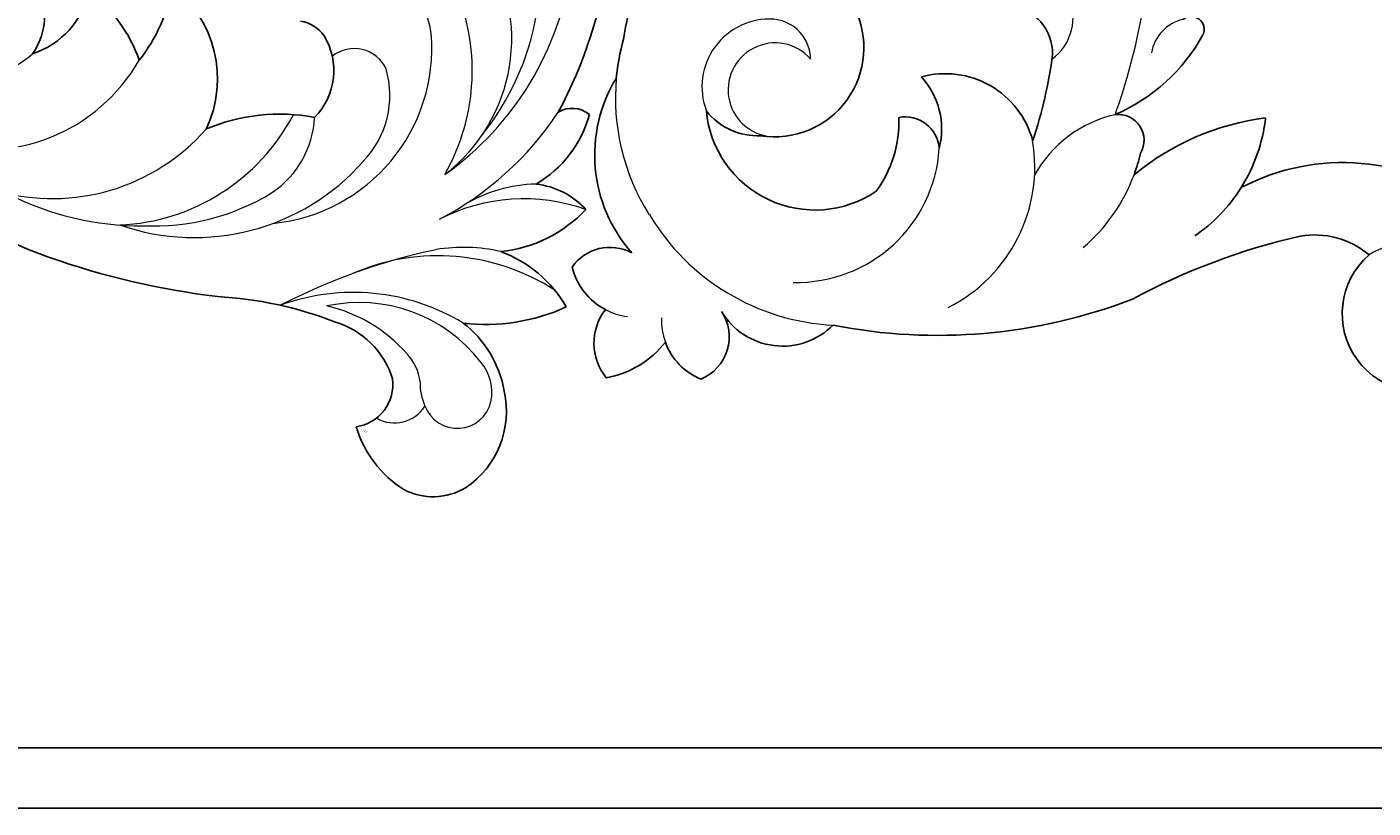
# Model space of a CAD drawing. Units: millimetres. Extents: x 12881 to 21281, y 11958 to 23838.
# Drawn here: x 16121 to 16306, y 20050 to 20157 of the extents above; entities that cross this region are included whole.
import ezdxf

# ---------------------------------------------------------------- set-up
doc = ezdxf.new("R2010")
doc.units = ezdxf.units.MM
doc.layers.add('H&K Decorate detail1', color=251, linetype='Continuous', lineweight=5)
doc.layers.add('H-08.木作(細線)', color=8, linetype='Continuous')
doc.styles.get("Standard").update_dxf_attribs({"font": 'arial.ttf'})

# ---------------------------------------------------------------- blocks, each defined once
blk = doc.blocks.new('WD-28L')
for centre, radius, start, end in [((45.14, 51.82), 61.41, 3.3214, 24.4968), ((109.77, 53.69), 3.72, 82.2117, 152.9725), ((95, 52.83), 15.94, 331.9931, 16.5758), ((71.62, 43.01), 4.72, 66.1814, 113.8186), ((69.34, 39.12), 9.21, 347.2869, 63.0263), ((113.77, 35.4), 11, 74.2293, 115.2812), ((98.19, 49.83), 18.96, 308.0125, 348.2877), ((50.44, 26.02), 16.16, 6.5534, 84.298), ((32.87, 33.68), 20.94, 352.848, 23.718), ((87.8, 12.72), 26.15, 111.2376, 144.5981), ((31.65, 31.65), 11.81, 320.0387, 18.9873), ((40.7, 14.78), 20.82, 51.5303, 84.172), ((113.28, 17.69), 17.54, 61.9044, 101.198), ((31.87, 24.66), 8.85, 356.1493, 53.6985), ((99.38, 47.93), 26.63, 294.9961, 326.3223), ((108.99, 8.55), 15.34, 41.9932, 83.8481), ((111.3, 9.92), 12.71, 335.5723, 44.3723), ((98.66, 3.25), 11.79, 48.8331, 105.5349), ((104.85, -36.11), 51.57, 100.4407, 118.8552), ((101.93, 8.39), 5.83, 309.6454, 39.7162), ((33.19, 110.34), 111.56, 282.4904, 294.788), ((115.86, 15.29), 15.29, 228.1653, 269.7776), ((115.09, 8.78), 8.81, 274.6146, 332.1305), ((43.98, 63.57), 63.57, 252.7834, 282.1091)]:
    blk.add_arc(centre, radius, start, end)
at = {"layer": 'H&K Decorate detail1'}
for centre, radius, start, end in [((58.81, 56.3), 42.23, 337.1141, 71.2896), ((63.05, 51.58), 36.42, 352.9368, 50.9913), ((75.65, 48.18), 23.57, 339.3733, 65.628), ((68.69, 38.7), 29.04, 2.3182, 56.1194), ((78.73, 49.81), 9.06, 37.9982, 123.5419), ((66.38, 40.92), 24.27, 307.4674, 36.5796), ((62.56, 56.63), 43.91, 329.3066, 358.3621), ((80.52, 43.94), 4.82, 56.6607, 160.7359), ((74.41, 38.22), 13.09, 347.9206, 48.0471), ((122.11, 21.14), 25.41, 102.1509, 149.024), ((120.11, 28.46), 20.18, 123.1769, 152.5139), ((66.64, 30.66), 13.34, 336.17, 28.799), ((47.3, 33.82), 28.42, 304.36, 4.1254), ((56.58, 40.7), 31.08, 282.5595, 350.3411), ((118.38, 4.79), 29.5, 88.8394, 145.1395), ((117.26, 13.24), 22.89, 108.847, 131.301), ((29.09, 30.19), 24.57, 285.2363, 2.076), ((159.99, -30.16), 83.76, 133.6643, 149.29), ((38.66, 32.54), 28.22, 286.1431, 350.4687), ((51.05, 39.13), 31.06, 298.9433, 333.4974), ((23.83, 29.61), 17.76, 263.4943, 341.7986), ((110.96, -5.42), 29.22, 90.6507, 141.8855), ((108.13, 0.69), 21.14, 69.4571, 133.9732), ((113.58, 14.38), 6.42, 20.2362, 72.0994), ((100.19, -3.74), 20.77, 73.0063, 108.9221), ((104.79, 9.9), 6.38, 37.2861, 76.7119), ((115.09, 15.08), 4.75, 232.3674, 18.6606), ((116.15, 17.36), 7.23, 209.7212, 236.7651), ((44.88, 45.4), 39.61, 274.5783, 302.3707), ((107.27, 11.31), 4.92, 271.6841, 359.9496)]:
    blk.add_arc(centre, radius, start, end, dxfattribs=at)
at = {"insert": (106.95, 4.15), "char_height": 0.1, "width": 0.6972, "attachment_point": 1}
blk.add_mtext('{\\fﾲￓﾩ\ufffaￅ￩|b0|i0|c136|p49;Good Ware}', dxfattribs=at)
blk = doc.blocks.new('WD-39L')
for centre, radius, start, end in [((93.44, 106.9), 30.05, 146.3224, 211.6249), ((83.5, 116.92), 10.72, 224.8524, 35.0402), ((85.25, 102.48), 11.61, 143.6441, 193.7952), ((162.09, 126.32), 92.05, 196.8064, 212.1956), ((56.97, 70.9), 22.99, 61.7328, 87.2928), ((92.47, 100.54), 35.06, 190.9767, 223.6848), ((56.97, 70.9), 22.99, 38.6302, 61.7328), ((46.59, 82.8), 1.78, 69.6089, 222.9647), ((36.54, 61.53), 25.3, 27.369, 65.068), ((62.51, 73.82), 3.56, 63.8649, 190.6947), ((60.23, 53.05), 24.27, 73.5094, 80.8812), ((16.62, 45.76), 74.57, 352.7901, 25.0054), ((51.63, 57.43), 6.58, 92.6996, 177.2504), ((47.51, 1.55), 62.57, 75.3229, 86.5122), ((67.42, 50.29), 12.47, 109.0145, 199.2134), ((63.36, 38.85), 10.64, 79.5675, 136.4114), ((66.01, 44.64), 4.73, 98.7306, 194.3095), ((63.18, 27.53), 16.03, 57.5452, 96.2931), ((59.98, 31.79), 15, 279.1463, 38.1445), ((53.02, 25.76), 12.28, 354.9543, 183.7342), ((84.15, 28.99), 9.82, 304.9686, 48.9611), ((56.25, 23.67), 9.06, 312.4299, 6.4251), ((93.61, 15.97), 6.28, 26.2088, 127.652), ((90.97, 21.5), 8.73, 293.9896, 341.5755), ((86.99, 2.47), 13.37, 14.1269, 55.7614), ((61.02, 87.18), 82.62, 246.0986, 264.6279), ((68.06, 22.39), 20.38, 242.5788, 315.3248), ((88.34, 5.44), 6.35, 155.6109, 239.0073), ((94.81, 11.23), 7.53, 236.1182, 313.1219), ((59.39, 34.28), 29.99, 258.2613, 268.6447), ((82.37, 8.58), 8.99, 287.435, 336.4024)]:
    blk.add_arc(centre, radius, start, end)
at = {"layer": 'H&K Decorate detail1'}
for centre, radius, start, end in [((85.64, 116.46), 12.06, 160.9469, 216.0918), ((50.76, 83.27), 5.73, 197.1262, 264.0608), ((60.23, 53.05), 24.27, 44.4044, 73.5094), ((35.37, -10.34), 86.78, 74.1876, 83.6651), ((75.21, 77.98), 16.89, 196.5862, 245.0116), ((46.56, 59.39), 7.09, 40.1758, 198.8702), ((68.42, 40.97), 21.7, 30.6786, 103.4891), ((65.45, 29.66), 19.66, 2.5486, 90.4715), ((59.21, 35.89), 31.39, 304.833, 0.9353), ((54.75, 25.19), 5.64, 94.9808, 178.2423), ((58.81, 26.22), 6.47, 134.7327, 3.6329), ((58.44, 25.45), 9.33, 180.5312, 294.845), ((90.97, 21.5), 8.73, 271.6177, 293.9896), ((59.39, 34.28), 29.99, 268.6447, 306.3084), ((82.37, 8.58), 8.99, 336.4024, 356.7208)]:
    blk.add_arc(centre, radius, start, end, dxfattribs=at)

msp = doc.modelspace()

# ---------------------------------------------------------------- linework, layer by layer
at = {"layer": 'H-08.木作(細線)'}
for points in [[(16758.02, 21764.11), (15918.24, 21764.11), (15918.24, 20049.55), (16758.02, 20049.55)], [(16758.02, 21755.83), (15926.52, 21755.83), (15926.52, 20057.83), (16758.02, 20057.83)]]:
    msp.add_lwpolyline(points, dxfattribs=at)

# ---------------------------------------------------------------- block references
for name, p, rotation in [('WD-28L', (16074.29, 20154.44), 328.1972447949231), ('WD-39L', (16201.67, 20208.94), 266.0783371377662)]:
    msp.add_blockref(name, p, dxfattribs=dict(rotation=rotation))

doc.saveas('drawing.dxf')
